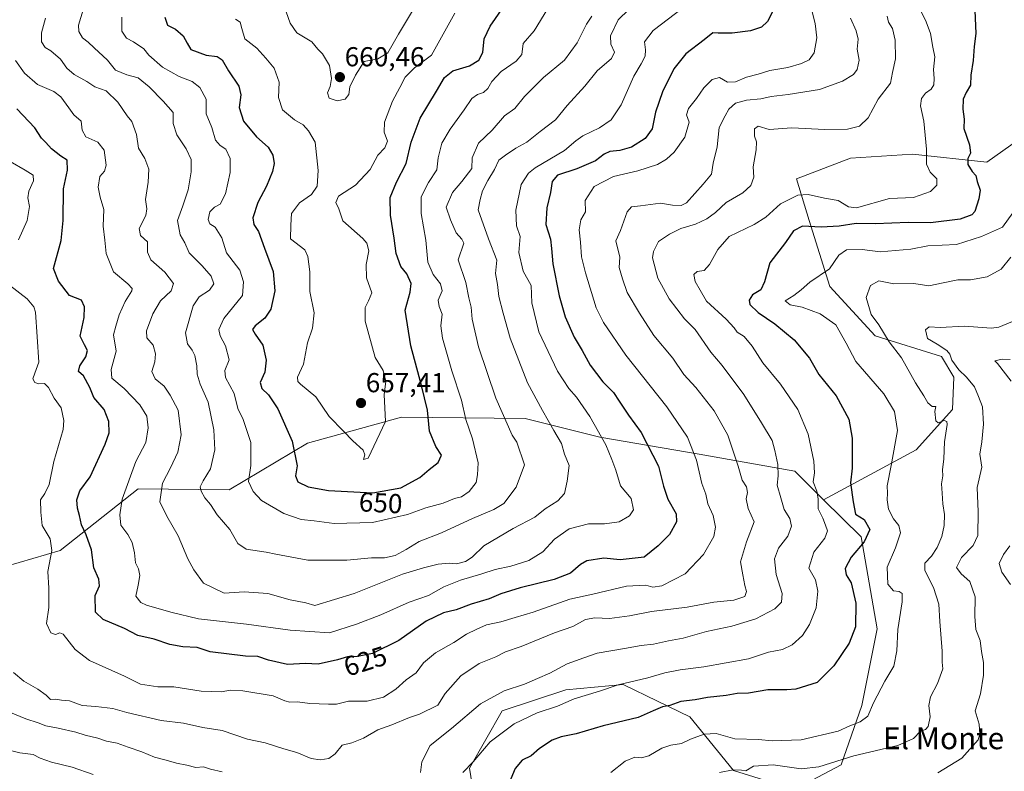
# Model space of a CAD drawing. Units: metres. Extents: x 563209 to 566649, y 4717153 to 4719499.
# Drawn here: x 565798 to 566158, y 4717601 to 4717875 of the extents above; entities that cross this region are included whole.
import ezdxf
from ezdxf.enums import TextEntityAlignment as Align

# ---------------------------------------------------------------- set-up
doc = ezdxf.new("R2010")
doc.units = ezdxf.units.M
doc.header["$MEASUREMENT"] = 0
for name, color, linetype, lineweight in [('Carátula', 7, 'Continuous', 5), ('Curva de nivel maestra', 36, 'Continuous', 30), ('Curva de nivel normal', 36, 'Continuous', 0), ('Matorral CxS', 135, 'Continuous', 0), ('Punto de cota en terreno', 7, 'Continuous', 0), ('Rótulo de curva de nivel directora', 19, 'Continuous', 0), ('Rótulo de punto de cota en terreno', 19, 'Continuous', 0), ('Texto cartográfico', 19, 'Continuous', 0)]:
    doc.layers.add(name, color=color, linetype=linetype, lineweight=lineweight)
doc.styles.add('Arial', font='txt', dxfattribs={"height": 0.2})

# ---------------------------------------------------------------- blocks, each defined once
blk = doc.blocks.new('*U151')
at = {"layer": 'Matorral CxS', "color": 135, "linetype": 'Continuous', "lineweight": 0}
blk.add_polyline3d([(565772.77, 4717669.68, 608.72), (565812.85, 4717681.37, 622.5), (565841.24, 4717703.91, 633.35), (565874.49, 4717703.57, 643.09), (565903.11, 4717720.52, 651.92), (565937.56, 4717730.01, 652.37), (565982.65, 4717729.59, 637.07), (566009.99, 4717722.73, 629.9), (566046.21, 4717716.55, 618.94), (566081.16, 4717710.36, 606.74), (566091.69, 4717699.93, 603.52), (566105.4, 4717686.34, 599.29), (566111.28, 4717652.7, 596.26), (566105.69, 4717624.72, 595.1), (566098.17, 4717603.09, 587.97), (566081.07, 4717594.11, 585.46), (566058.81, 4717600.99, 589.21), (566042.85, 4717620.61, 597.36), (566030.98, 4717626.37, 600.01), (566018.51, 4717632.43, 603.74), (565997.57, 4717630.43, 605.23), (565974.26, 4717622.83, 606.28), (565962.29, 4717601.81, 603.26), (565965.56, 4717582.13, 600.24)], dxfattribs=at)
blk = doc.blocks.new('*U157')
at = {"layer": 'Matorral CxS', "color": 135, "linetype": 'Continuous', "lineweight": 0}
blk.add_polyline3d([(566091.69, 4717699.93, 603.52), (566105.4, 4717686.34, 599.29), (566111.28, 4717652.7, 596.26), (566105.69, 4717624.72, 595.1), (566098.17, 4717603.09, 587.97), (566081.07, 4717594.11, 585.46), (566058.81, 4717600.99, 589.21), (566042.85, 4717620.61, 597.36), (566030.98, 4717626.37, 600.01), (566018.51, 4717632.43, 603.74), (565997.57, 4717630.43, 605.23), (565974.26, 4717622.83, 606.28), (565962.29, 4717601.81, 603.26), (565965.56, 4717582.13, 600.24)], dxfattribs=at)
blk = doc.blocks.new('*U161')
at = {"layer": 'Matorral CxS', "color": 135, "linetype": 'Continuous', "lineweight": 0}
blk.add_polyline3d([(566091.69, 4717699.93, 603.52), (566105.4, 4717686.34, 599.29), (566111.28, 4717652.7, 596.26), (566105.69, 4717624.72, 595.1), (566098.17, 4717603.09, 587.97), (566081.07, 4717594.11, 585.46), (566058.81, 4717600.99, 589.21), (566042.85, 4717620.61, 597.36), (566030.98, 4717626.37, 600.01), (566018.51, 4717632.43, 603.74), (565997.57, 4717630.43, 605.23), (565974.26, 4717622.83, 606.28), (565962.29, 4717601.81, 603.26), (565965.56, 4717582.13, 600.24)], dxfattribs=at)
blk = doc.blocks.new('*U171')
at = {"layer": 'Curva de nivel normal', "color": 36, "linetype": 'Continuous', "lineweight": 0}
for points in [[(566127.28, 4717878.53, 605), (566129.12, 4717874.49, 605), (566130.71, 4717870.18, 605), (566131.55, 4717865.21, 605), (566132.38, 4717861.65, 605), (566131.82, 4717857.09, 605), (566132.11, 4717853.71, 605), (566131.98, 4717851.49, 605), (566130.96, 4717849.9, 605), (566128.95, 4717848.41, 605), (566127.48, 4717846.49, 605), (566127.15, 4717843.75, 605), (566128.3, 4717838.17, 605), (566129.26, 4717827.97, 605), (566129.28, 4717822.5, 605), (566130.63, 4717819.58, 605), (566133.06, 4717817.07, 605), (566133.02, 4717814.83, 605), (566130.76, 4717812.44, 605), (566124.6, 4717810.35, 605), (566115.74, 4717809.93, 605), (566103.72, 4717806.58, 605), (566100.77, 4717806.92, 605), (566097.05, 4717809.23, 605), (566091.99, 4717810.05, 605), (566086.08, 4717811.42, 605), (566082.29, 4717811.1, 605), (566075.98, 4717808.01, 605), (566070.63, 4717803.17, 605), (566066.39, 4717800.41, 605), (566057.23, 4717796.05, 605), (566053.05, 4717791.31, 605), (566050.03, 4717785.84, 605), (566048.02, 4717783.68, 605), (566045.52, 4717783.29, 605), (566044.24, 4717782.18, 605), (566044.76, 4717779.61, 605), (566046.6, 4717776.49, 605), (566048.9, 4717772.39, 605), (566056.1, 4717765.83, 605), (566059.07, 4717762.68, 605), (566060.13, 4717761.07, 605), (566062.63, 4717759.51, 605), (566065.65, 4717756.01, 605), (566069.52, 4717749.94, 605), (566075.96, 4717742.11, 605), (566082.3, 4717732.83, 605), (566086.07, 4717723.83, 605), (566088.16, 4717714.04, 605), (566088.32, 4717709.68, 605), (566087.94, 4717706.44, 605), (566089.26, 4717703.06, 605), (566089.77, 4717700.21, 605), (566089.7, 4717696.53, 605), (566091.44, 4717693.23, 605), (566092.37, 4717690.61, 605), (566093.15, 4717688.51, 605), (566092.09, 4717685.91, 605), (566088.09, 4717680.77, 605), (566086.35, 4717674.97, 605), (566088.74, 4717670.7, 605), (566089.62, 4717666.55, 605), (566088.98, 4717660.47, 605), (566086.6, 4717654.33, 605), (566084, 4717650.38, 605), (566080.27, 4717646.92, 605), (566076.68, 4717645.17, 605), (566071.55, 4717644.24, 605), (566064.22, 4717641.83, 605), (566047.9, 4717638.87, 605), (566039.27, 4717637.81, 605), (566033.72, 4717636.66, 605), (566027.53, 4717634.84, 605), (566016.6, 4717632.26, 605), (566009.82, 4717630.03, 605), (566000.56, 4717627.25, 605), (565994.54, 4717624.54, 605), (565987.08, 4717622.06, 605), (565978.67, 4717618.02, 605), (565969.85, 4717611.44, 605), (565963.66, 4717604.24, 605), (565959.94, 4717600.34, 605)], [(565824.88, 4717599.6, 605), (565817.17, 4717602.22, 605), (565809.6, 4717604.04, 605), (565805.5, 4717605.57, 605), (565802.92, 4717606.86, 605), (565798.1, 4717607.51, 605), (565787.7, 4717610.05, 605)]]:
    blk.add_polyline3d(points, dxfattribs=at)
blk = doc.blocks.new('*U175')
at = {"layer": 'Curva de nivel normal', "color": 36, "linetype": 'Continuous', "lineweight": 0}
for points in [[(566159.89, 4717751.12, 580), (566156.88, 4717751.23, 580), (566154.2, 4717750.65, 580), (566155.24, 4717749.69, 580), (566160.25, 4717743.2, 580)], [(566159.73, 4717683.12, 580), (566157.37, 4717679.95, 580), (566155.83, 4717676.64, 580), (566156.82, 4717673.42, 580), (566159.99, 4717669, 580)]]:
    blk.add_polyline3d(points, dxfattribs=at)
blk = doc.blocks.new('*U181')
at = {"layer": 'Curva de nivel normal', "color": 36, "linetype": 'Continuous', "lineweight": 0}
blk.add_polyline3d([(566162.39, 4717806.85, 595), (566157.01, 4717799.52, 595), (566149.34, 4717796.09, 595), (566140.24, 4717793.17, 595), (566129.8, 4717792.66, 595), (566123.53, 4717791.38, 595), (566112.38, 4717790.47, 595), (566105.81, 4717791.26, 595), (566100.06, 4717791.22, 595), (566097.22, 4717789.18, 595), (566093.89, 4717784.28, 595), (566086.62, 4717779.37, 595), (566083.5, 4717776.56, 595), (566080.84, 4717774.5, 595), (566077.68, 4717772.56, 595), (566079.44, 4717771.09, 595), (566083.89, 4717770.23, 595), (566090.45, 4717767.87, 595), (566096.12, 4717763.76, 595), (566099.96, 4717757.14, 595), (566103.44, 4717750.38, 595), (566113.68, 4717738.54, 595), (566117.59, 4717732.1, 595), (566118.66, 4717725.23, 595), (566116.44, 4717712.38, 595), (566114.95, 4717705, 595), (566114.99, 4717702.28, 595), (566114.91, 4717699.86, 595), (566115.46, 4717696.43, 595), (566117.26, 4717692.88, 595), (566119.24, 4717690.52, 595), (566119.79, 4717687.84, 595), (566118.02, 4717682.3, 595), (566114.9, 4717675.31, 595), (566115.2, 4717669.13, 595), (566117.23, 4717666.69, 595), (566119.3, 4717666.36, 595), (566120.4, 4717665.71, 595), (566120.35, 4717662.56, 595), (566118.76, 4717652.52, 595), (566118.49, 4717644.76, 595), (566117.32, 4717639.15, 595), (566114.1, 4717633.64, 595), (566109.93, 4717625.72, 595), (566107.91, 4717620.91, 595), (566105.06, 4717618.75, 595), (566101.34, 4717617.36, 595), (566097.05, 4717615.39, 595), (566083.55, 4717612.23, 595), (566072.89, 4717611.82, 595), (566067.97, 4717612.34, 595), (566059.31, 4717612.61, 595), (566052.4, 4717614.51, 595), (566048.1, 4717614.27, 595), (566043.06, 4717612.51, 595), (566039.8, 4717610.87, 595), (566035.9, 4717610.27, 595), (566032.56, 4717609.16, 595), (566027.9, 4717606.33, 595), (566025.17, 4717605.61, 595), (566022.74, 4717605.84, 595), (566019.19, 4717604.48, 595), (566013.96, 4717600.27, 595)], dxfattribs=at)
blk = doc.blocks.new('*U187')
at = {"layer": 'Curva de nivel normal', "color": 36, "linetype": 'Continuous', "lineweight": 0}
blk.add_polyline3d([(566053.65, 4717600.23, 590), (566058.68, 4717601.31, 590), (566061.7, 4717601.11, 590), (566063.34, 4717600.94, 590), (566066.06, 4717602.57, 590), (566073.23, 4717603.04, 590), (566083.56, 4717601.68, 590), (566089.95, 4717602.3, 590), (566102.73, 4717606.34, 590), (566118.76, 4717610.18, 590), (566124.58, 4717612.74, 590), (566127.13, 4717615.33, 590), (566128.97, 4717616.02, 590), (566129.86, 4717617.08, 590), (566130.6, 4717620.63, 590), (566130.15, 4717624.81, 590), (566130.74, 4717627.97, 590), (566133.37, 4717632.76, 590), (566135.2, 4717638.16, 590), (566135.06, 4717640.59, 590), (566134.96, 4717644.62, 590), (566134.16, 4717655.44, 590), (566133.76, 4717661.72, 590), (566131.85, 4717667.8, 590), (566128.66, 4717674.1, 590), (566128.7, 4717676.73, 590), (566131.06, 4717679.25, 590), (566133.19, 4717682.42, 590), (566134.89, 4717686.46, 590), (566135.8, 4717690.51, 590), (566135.91, 4717694.48, 590), (566135.23, 4717698.36, 590), (566135.01, 4717702.3, 590), (566134.76, 4717705.71, 590), (566135.25, 4717708.6, 590), (566135.14, 4717710.89, 590), (566135.62, 4717714.87, 590), (566135.82, 4717721, 590), (566136.84, 4717727.45, 590), (566136.76, 4717728.5, 590), (566135.77, 4717728.91, 590), (566133.61, 4717728, 590), (566132.74, 4717728.74, 590), (566132.39, 4717732.1, 590), (566132.72, 4717734.02, 590), (566131.32, 4717734.01, 590), (566129.8, 4717735.26, 590), (566128.28, 4717737.89, 590), (566125.32, 4717742.6, 590), (566120.18, 4717751.8, 590), (566115.66, 4717757.61, 590), (566111.85, 4717763.82, 590), (566109.06, 4717767.56, 590), (566107.25, 4717773.83, 590), (566108.84, 4717778.19, 590), (566111.87, 4717779.88, 590), (566117.4, 4717778.83, 590), (566124.65, 4717778.86, 590), (566130.12, 4717778.02, 590), (566135.35, 4717779.16, 590), (566140.78, 4717780.19, 590), (566145.34, 4717780.29, 590), (566151.46, 4717781.34, 590), (566156.57, 4717784.18, 590), (566160.15, 4717788.5, 590)], dxfattribs=at)
blk = doc.blocks.new('*U191')
at = {"layer": 'Curva de nivel normal', "color": 36, "linetype": 'Continuous', "lineweight": 0}
blk.add_polyline3d([(566160.72, 4717764.98, 585), (566155.77, 4717762.94, 585), (566152.89, 4717762.61, 585), (566143.2, 4717763.3, 585), (566134.26, 4717762.78, 585), (566130.31, 4717763.02, 585), (566128.94, 4717761.94, 585), (566129.66, 4717758.78, 585), (566133.19, 4717756.73, 585), (566136.68, 4717754.47, 585), (566137.87, 4717753.09, 585), (566138.58, 4717750.92, 585), (566141.13, 4717747.32, 585), (566143.96, 4717744.74, 585), (566146.82, 4717741.2, 585), (566148.33, 4717737.59, 585), (566149.76, 4717733.85, 585), (566150.15, 4717727.57, 585), (566149.47, 4717721.02, 585), (566148.81, 4717716.5, 585), (566149.5, 4717711.84, 585), (566147.78, 4717704.38, 585), (566148.13, 4717695.46, 585), (566148.03, 4717686.88, 585), (566146.4, 4717683.21, 585), (566142.04, 4717678.79, 585), (566140.23, 4717675.16, 585), (566141.9, 4717672.86, 585), (566145.11, 4717670.07, 585), (566147.07, 4717664.45, 585), (566146.9, 4717657.24, 585), (566147.35, 4717652.51, 585), (566148.87, 4717648.51, 585), (566149.39, 4717644.51, 585), (566150.09, 4717640.51, 585), (566150.09, 4717635.89, 585), (566149.02, 4717629.03, 585), (566147.04, 4717622.85, 585), (566148.52, 4717617.98, 585), (566148.82, 4717614.24, 585), (566148.18, 4717612.18, 585), (566142.22, 4717605.48, 585), (566133.41, 4717600.2, 585)], dxfattribs=at)
blk = doc.blocks.new('*U198')
at = {"layer": 'Curva de nivel maestra', "color": 36, "linetype": 'Continuous', "lineweight": 30}
blk.add_polyline3d([(566146.99, 4717878.6, 600), (566147.29, 4717870.22, 600), (566146.74, 4717865.47, 600), (566146.29, 4717860.38, 600), (566145.53, 4717854.94, 600), (566145.42, 4717851.31, 600), (566143.77, 4717848.61, 600), (566142.74, 4717846.16, 600), (566142.6, 4717842.52, 600), (566143.03, 4717838.93, 600), (566142.99, 4717835.52, 600), (566145.02, 4717829.49, 600), (566145.33, 4717826.49, 600), (566144.4, 4717824.5, 600), (566144.35, 4717822.32, 600), (566145.98, 4717819.76, 600), (566147.26, 4717818.32, 600), (566147.84, 4717816.2, 600), (566148.93, 4717812.97, 600), (566148.39, 4717809.87, 600), (566147, 4717805.15, 600), (566145.91, 4717803.99, 600), (566141.62, 4717802.43, 600), (566130.73, 4717801.02, 600), (566122.57, 4717801.19, 600), (566110.7, 4717800.64, 600), (566103.63, 4717800.77, 600), (566097.33, 4717799.82, 600), (566090.86, 4717799.42, 600), (566084.04, 4717799.85, 600), (566080.75, 4717798.14, 600), (566077.74, 4717793.83, 600), (566072.07, 4717786.5, 600), (566070.17, 4717779.5, 600), (566068.72, 4717776.56, 600), (566065.74, 4717774.76, 600), (566064.47, 4717772.76, 600), (566064.81, 4717771.27, 600), (566067.74, 4717768.36, 600), (566073.86, 4717764.17, 600), (566080.93, 4717758.28, 600), (566086.5, 4717751.58, 600), (566089.98, 4717745.71, 600), (566096.3, 4717737.91, 600), (566100.92, 4717729.35, 600), (566102.13, 4717722.35, 600), (566102.09, 4717715.86, 600), (566102.18, 4717711.49, 600), (566101.58, 4717706.06, 600), (566102.45, 4717699.19, 600), (566103.34, 4717694.63, 600), (566106.5, 4717692.69, 600), (566108.6, 4717688.98, 600), (566106.58, 4717684.48, 600), (566101.8, 4717678.92, 600), (566099.57, 4717674.84, 600), (566099.95, 4717672.51, 600), (566101.72, 4717669.51, 600), (566103.53, 4717662.18, 600), (566103.32, 4717653.51, 600), (566101.08, 4717647.54, 600), (566095.39, 4717639.24, 600), (566089.29, 4717633.18, 600), (566081.55, 4717630.7, 600), (566078.22, 4717630.42, 600), (566071.27, 4717630.45, 600), (566064.24, 4717629.26, 600), (566060.14, 4717629.09, 600), (566056.09, 4717628.37, 600), (566049.33, 4717627.64, 600), (566044.76, 4717626.83, 600), (566039.56, 4717626.2, 600), (566035.56, 4717624.8, 600), (566032.9, 4717624.24, 600), (566029.38, 4717622.81, 600), (566023.96, 4717620.4, 600), (566011.2, 4717617.34, 600), (566001.33, 4717614.42, 600), (565995.8, 4717613.3, 600), (565992.56, 4717612.04, 600), (565987.9, 4717609, 600), (565984.9, 4717606.4, 600), (565981.56, 4717604.83, 600), (565978.98, 4717601.7, 600), (565975.9, 4717594.14, 600)], dxfattribs=at)
blk = doc.blocks.new('5PATER')
at = {"layer": 'Carátula', "linetype": 'Continuous', "lineweight": 5}
h = blk.add_hatch(color=250, dxfattribs=at)
edge = h.paths.add_edge_path()
edge.add_ellipse((0, 0.01), major_axis=(-1.33, -1.34), ratio=0.999422, start_angle=0, end_angle=360)

msp = doc.modelspace()

# ---------------------------------------------------------------- linework, layer by layer
at = {"layer": 'Curva de nivel maestra', "color": 36, "linetype": 'Continuous', "lineweight": 30}
for points in [[(566073.38, 4717878.89, 625), (566071.22, 4717874.53, 625), (566069.01, 4717872.51, 625), (566065.04, 4717871.21, 625), (566058.34, 4717870.27, 625), (566055.2, 4717870.32, 625), (566053.22, 4717870.3, 625), (566051.2, 4717870.39, 625), (566048.01, 4717867.9, 625), (566041.39, 4717862.79, 625), (566036.97, 4717857.34, 625), (566032.8, 4717848.92, 625), (566030.31, 4717841.44, 625), (566029.04, 4717835.44, 625), (566026.56, 4717831.8, 625), (566021.56, 4717828.74, 625), (566017.23, 4717827.47, 625), (566013.64, 4717827.16, 625), (566011.52, 4717826.17, 625), (566008.37, 4717823.68, 625), (566001.5, 4717820.72, 625), (565994.49, 4717818.51, 625), (565992.5, 4717816.17, 625), (565991.91, 4717812.17, 625), (565990.58, 4717806.5, 625), (565990.19, 4717800.5, 625), (565991.94, 4717795.04, 625), (565992.32, 4717791.66, 625), (565992.74, 4717786.1, 625), (565995.13, 4717774.4, 625), (565997.29, 4717766.69, 625), (566000.52, 4717759.28, 625), (566003.53, 4717754.47, 625), (566006.48, 4717749.09, 625), (566011.02, 4717742.96, 625), (566014.97, 4717739.04, 625), (566016.97, 4717735.89, 625), (566020.44, 4717730.83, 625), (566025, 4717724.5, 625), (566031.44, 4717712.17, 625), (566033.22, 4717704.84, 625), (566034.76, 4717700.07, 625), (566037.84, 4717694.74, 625), (566038.01, 4717691.81, 625), (566035.39, 4717687.26, 625), (566031.3, 4717683.02, 625), (566026.1, 4717678.9, 625), (566017.36, 4717678, 625), (566011.43, 4717678.62, 625), (566005.23, 4717677.6, 625), (566002.9, 4717676.3, 625), (565999.23, 4717673.07, 625), (565993.23, 4717670.74, 625), (565980.9, 4717667.76, 625), (565973.76, 4717665.52, 625), (565969.58, 4717663.69, 625), (565963.01, 4717661.77, 625), (565957.46, 4717659.71, 625), (565952.9, 4717658.55, 625), (565946.45, 4717655.5, 625), (565936.56, 4717648.51, 625), (565926.88, 4717643.8, 625), (565921.4, 4717642.63, 625), (565917.81, 4717642.59, 625), (565914.1, 4717641.42, 625), (565907.08, 4717639.86, 625), (565902.46, 4717640.06, 625), (565895.85, 4717639.79, 625), (565888.94, 4717641.29, 625), (565885.05, 4717642.64, 625), (565880.57, 4717642.75, 625), (565867.58, 4717644.37, 625), (565862.91, 4717646, 625), (565857.58, 4717646.16, 625), (565852.91, 4717647.01, 625), (565847.14, 4717648.93, 625), (565841.21, 4717650.27, 625), (565836.25, 4717652.85, 625), (565828.55, 4717656.15, 625), (565825.66, 4717658.83, 625), (565825.65, 4717664.9, 625), (565827.12, 4717668.41, 625), (565826.92, 4717670.93, 625), (565825.14, 4717675.07, 625), (565824.22, 4717681.57, 625), (565822.36, 4717687.1, 625), (565820.62, 4717690.69, 625), (565819.9, 4717694.18, 625), (565819.12, 4717696.78, 625), (565818.94, 4717699.92, 625), (565820.04, 4717703.13, 625), (565823.76, 4717708.26, 625), (565829.28, 4717720.19, 625), (565830.71, 4717724.36, 625), (565830.63, 4717728.49, 625), (565828.88, 4717732.87, 625), (565825.14, 4717737.27, 625), (565823.59, 4717740.92, 625), (565821.36, 4717745.12, 625), (565819.56, 4717746.74, 625), (565819.96, 4717748.83, 625), (565822.14, 4717752.14, 625), (565822.8, 4717754.38, 625), (565821.65, 4717756.47, 625), (565820.05, 4717759.65, 625), (565821.53, 4717766.44, 625), (565821.65, 4717770.4, 625), (565820.6, 4717772.82, 625), (565816.16, 4717774.46, 625), (565812.17, 4717779.77, 625), (565810.33, 4717784.41, 625), (565813.16, 4717794.6, 625), (565813.88, 4717801.9, 625), (565814.08, 4717813.43, 625), (565815.43, 4717820.23, 625), (565815.39, 4717823.91, 625), (565813.01, 4717825.42, 625), (565809.63, 4717828.04, 625), (565807.59, 4717830.43, 625), (565806.03, 4717831.94, 625), (565803.49, 4717835.73, 625), (565796.92, 4717842.66, 625)], [(565851.05, 4717876.18, 650), (565851.99, 4717873.24, 650), (565854.9, 4717871.82, 650), (565857.76, 4717869.34, 650), (565859.14, 4717866.72, 650), (565860.49, 4717864.4, 650), (565866.08, 4717862.34, 650), (565870.18, 4717861.76, 650), (565871.96, 4717860.54, 650), (565874.31, 4717856.56, 650), (565878.04, 4717850.98, 650), (565878.82, 4717847.84, 650), (565878.16, 4717843.14, 650), (565879.74, 4717838.15, 650), (565884.54, 4717832.48, 650), (565888.78, 4717828.65, 650), (565890.55, 4717825.8, 650), (565891.01, 4717822.74, 650), (565890.32, 4717819.83, 650), (565888.19, 4717814.5, 650), (565884.99, 4717808.44, 650), (565883.23, 4717802.91, 650), (565883.58, 4717800.44, 650), (565885.31, 4717797.83, 650), (565887.39, 4717791.85, 650), (565890.63, 4717783.24, 650), (565891.17, 4717776.18, 650), (565889.74, 4717769.5, 650), (565887.61, 4717766.26, 650), (565884.01, 4717763.47, 650), (565883.09, 4717762.1, 650), (565884.05, 4717760.36, 650), (565886.81, 4717756.42, 650), (565888.11, 4717750.88, 650), (565887.58, 4717746.48, 650), (565885.86, 4717742.76, 650), (565886.48, 4717740.48, 650), (565888.86, 4717738.23, 650), (565892.29, 4717733.09, 650), (565897.53, 4717721.34, 650), (565899.42, 4717712.3, 650), (565898.73, 4717708.62, 650), (565899.58, 4717706.51, 650), (565903.37, 4717704.66, 650), (565910.84, 4717703.34, 650), (565927.06, 4717702.47, 650), (565937.24, 4717704.22, 650), (565944.24, 4717708.05, 650), (565947.56, 4717710.9, 650), (565950.84, 4717713.56, 650), (565952.12, 4717716.24, 650), (565950.05, 4717719.32, 650), (565947.69, 4717724.96, 650), (565947.02, 4717732.61, 650), (565944.79, 4717741.67, 650), (565940.88, 4717756.17, 650), (565938.86, 4717769.15, 650), (565940.62, 4717775.75, 650), (565941.02, 4717778.87, 650), (565939.48, 4717782.39, 650), (565937.25, 4717785.15, 650), (565935.53, 4717789.87, 650), (565934.78, 4717795.42, 650), (565933.46, 4717803.83, 650), (565933.38, 4717810.35, 650), (565935.63, 4717815.89, 650), (565939.24, 4717822.68, 650), (565941.02, 4717830.53, 650), (565944.32, 4717839.32, 650), (565950.32, 4717849.2, 650), (565953.2, 4717854.18, 650), (565956.22, 4717856.58, 650), (565962.36, 4717858.44, 650), (565965.8, 4717860.5, 650), (565967.16, 4717863.28, 650), (565967.71, 4717868.28, 650), (565969.84, 4717872.85, 650), (565974.92, 4717880.01, 650)]]:
    msp.add_polyline3d(points, dxfattribs=at)
at = {"layer": 'Curva de nivel normal', "color": 36, "linetype": 'Continuous', "lineweight": 0}
for points in [[(565807.48, 4717875.84, 635), (565805.96, 4717870.48, 635), (565805.93, 4717867.17, 635), (565807.28, 4717865.15, 635), (565809.44, 4717863.82, 635), (565812.88, 4717860.82, 635), (565815.25, 4717857.51, 635), (565817.92, 4717855.26, 635), (565822.57, 4717852.68, 635), (565825.52, 4717850.7, 635), (565829.59, 4717849.25, 635), (565833.91, 4717845.17, 635), (565837.24, 4717840.13, 635), (565839.02, 4717838.12, 635), (565840.75, 4717833.29, 635), (565841.48, 4717828.27, 635), (565843.76, 4717824.49, 635), (565845.22, 4717820.68, 635), (565844.98, 4717815.91, 635), (565843.92, 4717809.52, 635), (565844.45, 4717806.14, 635), (565844.04, 4717803.68, 635), (565841.67, 4717798.95, 635), (565842.18, 4717796.45, 635), (565844.67, 4717794.06, 635), (565844.76, 4717790.32, 635), (565845.92, 4717787.51, 635), (565851.03, 4717783.02, 635), (565854.16, 4717778.9, 635), (565853.31, 4717776.17, 635), (565849.49, 4717772.5, 635), (565846.7, 4717767.83, 635), (565844.34, 4717761.63, 635), (565844.51, 4717759.01, 635), (565846.78, 4717756.37, 635), (565847.68, 4717753.18, 635), (565847.44, 4717750.25, 635), (565846.24, 4717746.79, 635), (565847.46, 4717744.13, 635), (565850.74, 4717741.36, 635), (565852.93, 4717738.16, 635), (565855.86, 4717732.58, 635), (565857.02, 4717723.61, 635), (565855.81, 4717717.23, 635), (565853.14, 4717711.62, 635), (565850.16, 4717706, 635), (565849.17, 4717699.18, 635), (565851.81, 4717693.97, 635), (565855.9, 4717686.77, 635), (565859.42, 4717678.36, 635), (565861.66, 4717674.27, 635), (565865.16, 4717669.44, 635), (565872.74, 4717665.73, 635), (565879.98, 4717666.26, 635), (565888.7, 4717665.7, 635), (565896.85, 4717663.38, 635), (565902.56, 4717662.24, 635), (565905.84, 4717661.23, 635), (565920.23, 4717665.63, 635), (565937.85, 4717672.74, 635), (565945.56, 4717674.98, 635), (565950.9, 4717676.4, 635), (565954.9, 4717676.69, 635), (565957.56, 4717676.49, 635), (565960.9, 4717677.39, 635), (565963.35, 4717678.99, 635), (565967.59, 4717683.12, 635), (565978.32, 4717689.46, 635), (565986.26, 4717693.55, 635), (565990.02, 4717696.58, 635), (565994.6, 4717699.54, 635), (565997, 4717702.13, 635), (565998.01, 4717706.74, 635), (565998.75, 4717712.37, 635), (565997.02, 4717716.55, 635), (565995.89, 4717720.51, 635), (565993.12, 4717725.21, 635), (565988.99, 4717732.51, 635), (565983.55, 4717742.64, 635), (565977.16, 4717758.96, 635), (565974.64, 4717768, 635), (565973.07, 4717774.09, 635), (565972.51, 4717778.5, 635), (565971.84, 4717782.5, 635), (565972.27, 4717787.4, 635), (565969.26, 4717795.16, 635), (565965.48, 4717805.75, 635), (565966.24, 4717809.58, 635), (565967.08, 4717812.71, 635), (565968.99, 4717816.5, 635), (565971.52, 4717820.5, 635), (565973, 4717823.99, 635), (565975.48, 4717825.81, 635), (565979.23, 4717828.29, 635), (565983.33, 4717830.51, 635), (565988.13, 4717834.41, 635), (565993.72, 4717838.63, 635), (565998.08, 4717843.88, 635), (566004.42, 4717850.92, 635), (566009.01, 4717856.53, 635), (566014.17, 4717861.12, 635), (566015.3, 4717863.36, 635), (566014.03, 4717866.28, 635), (566013.83, 4717869.37, 635), (566016.61, 4717875.14, 635), (566024.35, 4717882.76, 635)], [(565822.38, 4717883.03, 640), (565819.53, 4717873.2, 640), (565819.6, 4717870.99, 640), (565820.98, 4717868.66, 640), (565823.07, 4717867.07, 640), (565825.25, 4717864.93, 640), (565830.06, 4717860.44, 640), (565832.98, 4717856.82, 640), (565837.12, 4717855.06, 640), (565841.28, 4717854, 640), (565845.37, 4717850.73, 640), (565850.44, 4717845.52, 640), (565854.03, 4717841.39, 640), (565854.12, 4717837.37, 640), (565855.46, 4717833.18, 640), (565858.84, 4717828.04, 640), (565860.66, 4717824.21, 640), (565860.63, 4717819.63, 640), (565859.52, 4717813.12, 640), (565857.63, 4717807.22, 640), (565855.66, 4717801.92, 640), (565856.69, 4717796.62, 640), (565858.38, 4717793.7, 640), (565859.92, 4717790.15, 640), (565864.69, 4717785.32, 640), (565867.94, 4717781.61, 640), (565868.94, 4717778.75, 640), (565867.35, 4717776.48, 640), (565863.53, 4717774.08, 640), (565861.38, 4717770.76, 640), (565858.56, 4717760.83, 640), (565859.36, 4717756.82, 640), (565861.05, 4717754.6, 640), (565861.95, 4717752.58, 640), (565862.73, 4717748.85, 640), (565862.86, 4717745.81, 640), (565863.91, 4717742.08, 640), (565866.9, 4717735.5, 640), (565868.99, 4717725.5, 640), (565869.34, 4717718.17, 640), (565867.7, 4717711.17, 640), (565865, 4717706.84, 640), (565863.95, 4717704.66, 640), (565864.29, 4717703.09, 640), (565865.68, 4717700.66, 640), (565867.76, 4717698.22, 640), (565870.19, 4717694.44, 640), (565874.73, 4717689.01, 640), (565877.69, 4717683.92, 640), (565880.74, 4717681.84, 640), (565888.11, 4717680.82, 640), (565891.62, 4717680, 640), (565903.24, 4717677.88, 640), (565917.57, 4717677.79, 640), (565926.57, 4717678.72, 640), (565931.24, 4717678.72, 640), (565935.24, 4717679.49, 640), (565939.24, 4717681.69, 640), (565943.9, 4717684.71, 640), (565952.09, 4717687.8, 640), (565963.44, 4717693.02, 640), (565971.25, 4717696.36, 640), (565974.83, 4717698.49, 640), (565979.42, 4717704.51, 640), (565982.49, 4717712.7, 640), (565979.67, 4717720.94, 640), (565977.94, 4717723.55, 640), (565971.94, 4717737, 640), (565965.62, 4717755.75, 640), (565963.34, 4717765.83, 640), (565963.01, 4717770.29, 640), (565962.15, 4717773.65, 640), (565961, 4717779.29, 640), (565958.2, 4717787.5, 640), (565960.24, 4717793.68, 640), (565959.51, 4717795.11, 640), (565957.53, 4717797.41, 640), (565955.45, 4717802.2, 640), (565953.87, 4717806.83, 640), (565956.18, 4717812.17, 640), (565959.54, 4717816.19, 640), (565963.23, 4717820.86, 640), (565963.27, 4717824.83, 640), (565965.6, 4717830.16, 640), (565970.63, 4717834.92, 640), (565975.17, 4717840.17, 640), (565978.94, 4717842.85, 640), (565982.4, 4717847.14, 640), (565989.32, 4717854.16, 640), (565997.05, 4717860.49, 640), (566001.7, 4717866.83, 640), (566005.04, 4717873.56, 640), (566006.98, 4717876.58, 640)], [(565993.29, 4717883.24, 645), (565985.97, 4717871.14, 645), (565981.92, 4717866.57, 645), (565981.46, 4717862.49, 645), (565979.41, 4717860.12, 645), (565973.91, 4717856.33, 645), (565970.49, 4717852.7, 645), (565969.09, 4717850.16, 645), (565967.41, 4717848.68, 645), (565965.28, 4717847.98, 645), (565963.23, 4717846.51, 645), (565960.44, 4717842.37, 645), (565955.24, 4717835.28, 645), (565952.28, 4717830.16, 645), (565950.85, 4717824.83, 645), (565950.43, 4717820.4, 645), (565947.38, 4717815.79, 645), (565944.66, 4717810.59, 645), (565944.72, 4717804.51, 645), (565946.44, 4717794.7, 645), (565947.13, 4717786.73, 645), (565949.02, 4717782.12, 645), (565951.78, 4717778.76, 645), (565952.38, 4717776.17, 645), (565950.91, 4717772.83, 645), (565951.21, 4717770.45, 645), (565952.39, 4717767.7, 645), (565951.86, 4717763.46, 645), (565952.44, 4717758.94, 645), (565955.9, 4717747.05, 645), (565959.39, 4717736.22, 645), (565960.99, 4717729.26, 645), (565963.42, 4717722.21, 645), (565965.51, 4717713.35, 645), (565965.24, 4717708.97, 645), (565964.82, 4717706.18, 645), (565962.22, 4717702.86, 645), (565959.44, 4717700.94, 645), (565956.91, 4717700.34, 645), (565952.68, 4717698.67, 645), (565946.38, 4717697.01, 645), (565939.69, 4717694.47, 645), (565926.91, 4717691.61, 645), (565912.92, 4717691.25, 645), (565905.58, 4717692.26, 645), (565900.81, 4717692.69, 645), (565894.48, 4717694.87, 645), (565886.37, 4717699.58, 645), (565883.32, 4717702.92, 645), (565881.61, 4717706.54, 645), (565882.51, 4717712.46, 645), (565882.44, 4717720.76, 645), (565879.69, 4717729.2, 645), (565877.69, 4717733.29, 645), (565876.33, 4717738.72, 645), (565873.17, 4717744.61, 645), (565872.9, 4717747.06, 645), (565874.56, 4717750.97, 645), (565873.16, 4717756.09, 645), (565871.21, 4717759.8, 645), (565870.76, 4717762.03, 645), (565872.56, 4717766.06, 645), (565879.43, 4717774.5, 645), (565879.74, 4717779.54, 645), (565878.49, 4717783.73, 645), (565873.55, 4717790.08, 645), (565871.85, 4717795.54, 645), (565869.44, 4717799.48, 645), (565867.52, 4717800.73, 645), (565866.84, 4717802.24, 645), (565867.47, 4717805.06, 645), (565869.24, 4717806.82, 645), (565871.22, 4717807.88, 645), (565873.2, 4717811.6, 645), (565874.96, 4717819.48, 645), (565874.92, 4717824.49, 645), (565873.29, 4717827.98, 645), (565871.28, 4717829.3, 645), (565869.59, 4717831.28, 645), (565868.24, 4717835.82, 645), (565866.18, 4717840.83, 645), (565866.08, 4717846.26, 645), (565863.84, 4717850.49, 645), (565861.04, 4717852.63, 645), (565856.25, 4717854.47, 645), (565850.17, 4717857.96, 645), (565845.18, 4717862.31, 645), (565843.34, 4717864.6, 645), (565839.64, 4717867.11, 645), (565837.01, 4717868.46, 645), (565835.35, 4717871.11, 645), (565835.38, 4717876.16, 645)], [(565895.32, 4717878.07, 660), (565896.86, 4717873.95, 660), (565899.23, 4717870.49, 660), (565904.72, 4717867.14, 660), (565906.94, 4717864.52, 660), (565908.6, 4717862.77, 660), (565911.18, 4717858.47, 660), (565911.94, 4717853.78, 660), (565911.38, 4717850.81, 660), (565910.44, 4717848.53, 660), (565911.06, 4717846.63, 660), (565914.03, 4717845.67, 660), (565916.93, 4717846.26, 660), (565918.23, 4717847.94, 660), (565918.63, 4717850.7, 660), (565920.68, 4717854.94, 660), (565923.81, 4717859.98, 660), (565928.8, 4717860.98, 660), (565932.48, 4717863.1, 660), (565936.41, 4717869.91, 660), (565943.68, 4717882.1, 660)], [(566040.12, 4717879.44, 630), (566029.47, 4717871.34, 630), (566026.26, 4717867.12, 630), (566026.69, 4717864.28, 630), (566026.56, 4717861.9, 630), (566025.11, 4717859.11, 630), (566022.36, 4717854.58, 630), (566017.69, 4717844.16, 630), (566014.04, 4717838.71, 630), (566009.84, 4717835.7, 630), (566003.8, 4717832.85, 630), (566001.15, 4717831.02, 630), (565997.09, 4717827.53, 630), (565986.32, 4717821.11, 630), (565983.87, 4717819.25, 630), (565981.26, 4717815.06, 630), (565979.32, 4717805.68, 630), (565979.54, 4717800, 630), (565980.79, 4717796.04, 630), (565980.35, 4717790.22, 630), (565981.94, 4717783.37, 630), (565984.82, 4717778.22, 630), (565985.1, 4717771.83, 630), (565987.73, 4717761.2, 630), (565994.52, 4717746.89, 630), (565998.58, 4717740.52, 630), (566001.48, 4717737.41, 630), (566006.35, 4717730.31, 630), (566012.09, 4717719.96, 630), (566014.31, 4717714.63, 630), (566015.84, 4717710.7, 630), (566017.54, 4717704.98, 630), (566021.38, 4717700.38, 630), (566022.2, 4717696.26, 630), (566020.76, 4717694.03, 630), (566016.96, 4717691.9, 630), (566011.64, 4717691.1, 630), (566005.77, 4717691.05, 630), (565998.81, 4717689.31, 630), (565993.42, 4717685.56, 630), (565989.1, 4717680.88, 630), (565984.04, 4717677.77, 630), (565977.45, 4717675.59, 630), (565971.74, 4717674.48, 630), (565966.8, 4717672.9, 630), (565959, 4717670.58, 630), (565953.01, 4717668.06, 630), (565947.4, 4717664.95, 630), (565940.29, 4717662.53, 630), (565929.91, 4717657.91, 630), (565921.07, 4717654.51, 630), (565911.24, 4717651.32, 630), (565896.78, 4717652.22, 630), (565880.91, 4717654.52, 630), (565863.32, 4717656.41, 630), (565853.21, 4717658.87, 630), (565844.34, 4717661.43, 630), (565842.33, 4717662.41, 630), (565840.4, 4717664.68, 630), (565841.26, 4717668.68, 630), (565841.94, 4717672.26, 630), (565841.39, 4717674.69, 630), (565840.38, 4717676.89, 630), (565840.02, 4717680.51, 630), (565839.13, 4717684.28, 630), (565837.5, 4717687.26, 630), (565835.01, 4717690.62, 630), (565834.63, 4717694.34, 630), (565835.44, 4717700.11, 630), (565840.46, 4717713.83, 630), (565844.1, 4717720.78, 630), (565845.01, 4717726.13, 630), (565844.48, 4717730.41, 630), (565841.92, 4717734.6, 630), (565836.14, 4717740.48, 630), (565831.62, 4717744.26, 630), (565831.4, 4717747.5, 630), (565833.24, 4717754.23, 630), (565832.33, 4717760.15, 630), (565833.12, 4717763.26, 630), (565834.36, 4717767.49, 630), (565836.53, 4717772.32, 630), (565839.04, 4717776.17, 630), (565839.13, 4717777.08, 630), (565837.58, 4717778.83, 630), (565832.27, 4717783.15, 630), (565829.59, 4717789.8, 630), (565829.18, 4717794.76, 630), (565828.56, 4717799.79, 630), (565828.77, 4717805.98, 630), (565827.38, 4717810.38, 630), (565826.71, 4717814.02, 630), (565827.32, 4717817.96, 630), (565828.98, 4717819.9, 630), (565829.61, 4717822.13, 630), (565828.92, 4717827.59, 630), (565826.6, 4717830.49, 630), (565822.17, 4717832.5, 630), (565820.87, 4717834.84, 630), (565820.52, 4717838.19, 630), (565817.74, 4717840.44, 630), (565815.93, 4717843.04, 630), (565813.06, 4717847.1, 630), (565810.45, 4717849.02, 630), (565804.51, 4717851.6, 630), (565799.72, 4717855.7, 630), (565796.54, 4717860.34, 630)], [(566087.53, 4717878.13, 620), (566088.6, 4717873.88, 620), (566089.18, 4717868.59, 620), (566088.23, 4717863.2, 620), (566086.38, 4717860.62, 620), (566083.6, 4717859.2, 620), (566078.68, 4717857.8, 620), (566072.01, 4717856.68, 620), (566067.76, 4717855.38, 620), (566063.48, 4717854.23, 620), (566059.51, 4717852.52, 620), (566056.62, 4717852.49, 620), (566053.64, 4717854.12, 620), (566051.01, 4717853.39, 620), (566047.92, 4717850.37, 620), (566045.28, 4717846.49, 620), (566042.32, 4717842.82, 620), (566041.61, 4717840.46, 620), (566042.55, 4717837.81, 620), (566040.98, 4717832.37, 620), (566037.16, 4717826.82, 620), (566034.34, 4717824.29, 620), (566030.99, 4717822.37, 620), (566023.83, 4717820.07, 620), (566014.96, 4717818.03, 620), (566007.9, 4717814.27, 620), (566004.65, 4717809.26, 620), (566004.68, 4717805.05, 620), (566002.99, 4717802.2, 620), (566002.35, 4717798.47, 620), (566002.88, 4717794.01, 620), (566003.29, 4717788.67, 620), (566004.76, 4717782.79, 620), (566008.58, 4717769.95, 620), (566011.32, 4717764.62, 620), (566019.46, 4717752.72, 620), (566034.46, 4717733.85, 620), (566041.99, 4717722.75, 620), (566045.28, 4717714.34, 620), (566047.24, 4717705.85, 620), (566048.66, 4717701.97, 620), (566049.41, 4717698.46, 620), (566051.35, 4717694.18, 620), (566052.2, 4717689.91, 620), (566051.61, 4717686.51, 620), (566047.86, 4717679.92, 620), (566041.16, 4717672.8, 620), (566032.56, 4717668.52, 620), (566029.29, 4717668.03, 620), (566026.8, 4717668.73, 620), (566019.66, 4717668.31, 620), (566007.39, 4717665.46, 620), (565998.94, 4717663.56, 620), (565985.56, 4717658.88, 620), (565978.98, 4717656.93, 620), (565973.73, 4717655.3, 620), (565968.59, 4717654.26, 620), (565965.05, 4717652.6, 620), (565961.23, 4717650.82, 620), (565956.56, 4717647.75, 620), (565949.89, 4717643.96, 620), (565945.53, 4717640.38, 620), (565942.87, 4717636.74, 620), (565939.18, 4717634.15, 620), (565935.38, 4717630.69, 620), (565930.95, 4717627.82, 620), (565924.95, 4717626.36, 620), (565918.08, 4717626.32, 620), (565913.76, 4717625.28, 620), (565910.81, 4717625.27, 620), (565904.05, 4717625.48, 620), (565899.45, 4717626.08, 620), (565896.68, 4717625.92, 620), (565894.84, 4717626.44, 620), (565890.66, 4717628.26, 620), (565879.5, 4717630.11, 620), (565875.09, 4717630.39, 620), (565871.67, 4717629.8, 620), (565864.36, 4717630.05, 620), (565854.31, 4717631.57, 620), (565848.5, 4717631.63, 620), (565842.14, 4717632.6, 620), (565836.27, 4717635.44, 620), (565823.54, 4717641.19, 620), (565818.26, 4717645.18, 620), (565813.84, 4717650.77, 620), (565812.7, 4717651.28, 620), (565811.12, 4717650.72, 620), (565809.34, 4717651.26, 620), (565807.83, 4717654.76, 620), (565808.67, 4717660.6, 620), (565808.68, 4717667.6, 620), (565808.29, 4717673.72, 620), (565809.72, 4717681.34, 620), (565809.15, 4717685.58, 620), (565806.18, 4717690.44, 620), (565805.75, 4717695.37, 620), (565805.6, 4717699.9, 620), (565807.16, 4717702.24, 620), (565808.78, 4717705.53, 620), (565810.54, 4717713.88, 620), (565813.9, 4717725.59, 620), (565814.11, 4717728.86, 620), (565813.12, 4717733.5, 620), (565810.67, 4717737.01, 620), (565808.56, 4717740.91, 620), (565807.13, 4717742.38, 620), (565805.02, 4717742.26, 620), (565803.5, 4717742.75, 620), (565802.84, 4717744.02, 620), (565803.55, 4717746.18, 620), (565805.03, 4717750.21, 620), (565804.45, 4717759.36, 620), (565803.81, 4717768.39, 620), (565803.23, 4717770.33, 620), (565800.72, 4717773.31, 620), (565794.24, 4717778.28, 620)], [(566101.52, 4717875.82, 615), (566103.63, 4717871.16, 615), (566104.27, 4717868.16, 615), (566103.98, 4717864.5, 615), (566104.74, 4717860.52, 615), (566103.98, 4717857, 615), (566102.66, 4717855.22, 615), (566098.55, 4717852.8, 615), (566090.22, 4717849.81, 615), (566078.71, 4717847.88, 615), (566072.51, 4717847.25, 615), (566068.71, 4717846.37, 615), (566063.56, 4717845.82, 615), (566059.49, 4717844.74, 615), (566057.11, 4717842.58, 615), (566055.75, 4717840.16, 615), (566053.58, 4717835.82, 615), (566052.83, 4717828.82, 615), (566051.3, 4717822.83, 615), (566050.69, 4717818.83, 615), (566047.68, 4717815.17, 615), (566041.62, 4717808.32, 615), (566039.69, 4717807.34, 615), (566036.5, 4717807.49, 615), (566032.1, 4717808.28, 615), (566024.78, 4717807.2, 615), (566021.47, 4717806.91, 615), (566019.98, 4717805.04, 615), (566017.45, 4717798.29, 615), (566015.76, 4717794.45, 615), (566017.24, 4717788.51, 615), (566017.07, 4717784.73, 615), (566018.24, 4717780.63, 615), (566019.91, 4717775.6, 615), (566024.44, 4717768.04, 615), (566029.66, 4717759.93, 615), (566036.68, 4717751.62, 615), (566040.69, 4717745.7, 615), (566044.99, 4717740.89, 615), (566051.75, 4717732.44, 615), (566056.66, 4717723.45, 615), (566060.55, 4717712.17, 615), (566061.92, 4717707.1, 615), (566063.52, 4717704.57, 615), (566063.86, 4717702.5, 615), (566063.37, 4717700.19, 615), (566064.16, 4717696.67, 615), (566066.36, 4717691.88, 615), (566063.56, 4717684.51, 615), (566061.32, 4717677.18, 615), (566062.15, 4717672.45, 615), (566062.92, 4717668.6, 615), (566063.55, 4717666.45, 615), (566062.9, 4717664.58, 615), (566058.94, 4717663.18, 615), (566051.57, 4717662.54, 615), (566041.9, 4717660.68, 615), (566028.88, 4717659.06, 615), (566020.85, 4717657.52, 615), (566013.43, 4717656.54, 615), (566008.12, 4717656.75, 615), (566004.75, 4717656.11, 615), (566000.04, 4717653.64, 615), (565993.35, 4717651.3, 615), (565981.23, 4717646.32, 615), (565975.47, 4717644.36, 615), (565971.94, 4717642.52, 615), (565965.85, 4717640.11, 615), (565959.22, 4717635.58, 615), (565953.46, 4717629.08, 615), (565950.79, 4717624.89, 615), (565944.08, 4717621.57, 615), (565940.37, 4717620.34, 615), (565933.91, 4717617.72, 615), (565928.91, 4717615.81, 615), (565923.57, 4717612.79, 615), (565919.32, 4717611.16, 615), (565915.88, 4717610.23, 615), (565913.25, 4717607.06, 615), (565910.93, 4717605.43, 615), (565907.74, 4717604.89, 615), (565904.53, 4717605.43, 615), (565899.23, 4717607.56, 615), (565894.49, 4717608.9, 615), (565887.75, 4717611.13, 615), (565881.28, 4717612.41, 615), (565872, 4717615.61, 615), (565864.95, 4717616.74, 615), (565857.8, 4717618.25, 615), (565849.72, 4717619.29, 615), (565837.14, 4717622.15, 615), (565832.04, 4717623.64, 615), (565825.78, 4717624.38, 615), (565820.82, 4717624.74, 615), (565816.17, 4717626.42, 615), (565813.32, 4717626.67, 615), (565811.24, 4717627.06, 615), (565809.31, 4717626.95, 615), (565807.65, 4717628.5, 615), (565804.69, 4717630.68, 615), (565799.58, 4717633.63, 615), (565795.77, 4717636.84, 615)], [(565957, 4717877.61, 655), (565948.48, 4717862.28, 655), (565942.23, 4717857.66, 655), (565938.84, 4717854.28, 655), (565936.92, 4717850.49, 655), (565934.23, 4717845.49, 655), (565931.27, 4717837.82, 655), (565931.19, 4717834.16, 655), (565932.43, 4717830.82, 655), (565931.36, 4717828.49, 655), (565928.88, 4717825.82, 655), (565926.03, 4717820.5, 655), (565920.7, 4717814.83, 655), (565914.5, 4717810.82, 655), (565913.5, 4717808.47, 655), (565914.6, 4717806.16, 655), (565916.06, 4717801.83, 655), (565923.35, 4717795.3, 655), (565924.83, 4717793.64, 655), (565925.57, 4717790.87, 655), (565924.6, 4717785.86, 655), (565924.74, 4717781, 655), (565926.61, 4717775.54, 655), (565925.46, 4717772.56, 655), (565924.28, 4717770.17, 655), (565924.27, 4717765.18, 655), (565927.9, 4717751.82, 655), (565930.84, 4717747.1, 655), (565931.72, 4717743.06, 655), (565931.16, 4717738.36, 655), (565931.61, 4717728.5, 655), (565925.31, 4717715.06, 655), (565923.59, 4717714.56, 655), (565924.12, 4717716.28, 655), (565923.49, 4717718.06, 655), (565919.7, 4717721.37, 655), (565916.25, 4717724.91, 655), (565911.04, 4717730.35, 655), (565906.19, 4717737.45, 655), (565900.57, 4717742.16, 655), (565899.62, 4717743.05, 655), (565899.52, 4717744.64, 655), (565901.67, 4717749.39, 655), (565903.15, 4717757.27, 655), (565905.02, 4717762.62, 655), (565905.63, 4717768.2, 655), (565904.02, 4717776.01, 655), (565904.06, 4717783.17, 655), (565903.32, 4717788.8, 655), (565902.15, 4717791.19, 655), (565897, 4717795.25, 655), (565897.12, 4717800.19, 655), (565897.3, 4717804.5, 655), (565900.29, 4717808.31, 655), (565904.64, 4717811.35, 655), (565906.68, 4717814.42, 655), (565907.1, 4717820.18, 655), (565906, 4717830.52, 655), (565903.56, 4717834.63, 655), (565901.61, 4717836.86, 655), (565898.47, 4717838.72, 655), (565893.97, 4717842.38, 655), (565892.61, 4717846.82, 655), (565892.8, 4717852.45, 655), (565891.01, 4717857.55, 655), (565887.93, 4717861.18, 655), (565884.66, 4717864.9, 655), (565880.25, 4717868.31, 655), (565879.19, 4717872.09, 655), (565878.52, 4717874.34, 655), (565876.81, 4717875.49, 655)], [(566114.93, 4717876.48, 610), (566115.41, 4717874.4, 610), (566116.87, 4717872.02, 610), (566117.88, 4717867.79, 610), (566117.95, 4717861.01, 610), (566116.84, 4717855.9, 610), (566116.11, 4717852.01, 610), (566111.58, 4717846.16, 610), (566107.94, 4717839.43, 610), (566104.76, 4717836.37, 610), (566100.49, 4717835.3, 610), (566092.2, 4717835.08, 610), (566080.12, 4717835.75, 610), (566071.86, 4717835.18, 610), (566067.75, 4717836.38, 610), (566066.49, 4717835.36, 610), (566066.41, 4717832.72, 610), (566067.21, 4717830.66, 610), (566067.12, 4717827.72, 610), (566065.94, 4717821.56, 610), (566066.17, 4717817.78, 610), (566065.12, 4717814.66, 610), (566062.22, 4717812, 610), (566056.06, 4717808.51, 610), (566052.23, 4717804.85, 610), (566049.09, 4717802.48, 610), (566044.9, 4717800.56, 610), (566039.6, 4717799.02, 610), (566035.39, 4717796.88, 610), (566031.44, 4717794.27, 610), (566029.54, 4717790.6, 610), (566029.23, 4717788.26, 610), (566031.15, 4717780.83, 610), (566035.29, 4717773.32, 610), (566040.89, 4717765.93, 610), (566044.83, 4717762.1, 610), (566050.52, 4717753.8, 610), (566054.65, 4717748.96, 610), (566062.62, 4717738.38, 610), (566068.96, 4717727.95, 610), (566072.9, 4717721.56, 610), (566073.86, 4717717.9, 610), (566074.93, 4717712.84, 610), (566075.06, 4717708.68, 610), (566074.77, 4717705.2, 610), (566076.11, 4717700.63, 610), (566077.28, 4717696.37, 610), (566079.32, 4717693.1, 610), (566080, 4717690.3, 610), (566078.62, 4717686.59, 610), (566075.18, 4717682.18, 610), (566073.74, 4717678.37, 610), (566074.36, 4717672.65, 610), (566076.55, 4717665.62, 610), (566076.36, 4717662.51, 610), (566073.87, 4717660.12, 610), (566067, 4717656.46, 610), (566058.21, 4717653.77, 610), (566048.89, 4717651.84, 610), (566040.34, 4717649.29, 610), (566035.06, 4717648.4, 610), (566029.6, 4717647.19, 610), (566025.08, 4717646.65, 610), (566018.96, 4717645.54, 610), (566009.02, 4717643.9, 610), (566004.09, 4717642.15, 610), (565997.97, 4717640.03, 610), (565991.68, 4717636.58, 610), (565987.22, 4717634.62, 610), (565982.47, 4717632.52, 610), (565974.95, 4717630.17, 610), (565966.33, 4717625.31, 610), (565955.82, 4717616.36, 610), (565947.96, 4717610.18, 610), (565944.93, 4717604.24, 610), (565944.42, 4717600.23, 610)], [(565797.63, 4717794.83, 620), (565800.8, 4717801.95, 620), (565801.64, 4717806.98, 620), (565800.95, 4717810.22, 620), (565801.31, 4717812.65, 620), (565803.12, 4717816.37, 620), (565802.92, 4717818.51, 620), (565800.06, 4717820.31, 620), (565794.56, 4717823.48, 620)], [(565872, 4717600.57, 610), (565867.68, 4717601.52, 610), (565865.12, 4717602.39, 610), (565862.41, 4717602.16, 610), (565859.12, 4717602.95, 610), (565855.31, 4717603.64, 610), (565851.53, 4717604.78, 610), (565847.24, 4717605.84, 610), (565842.61, 4717607.88, 610), (565837.61, 4717609.54, 610), (565833.68, 4717610.94, 610), (565829.69, 4717611.69, 610), (565826.58, 4717612.86, 610), (565821.97, 4717613.88, 610), (565818.51, 4717615, 610), (565812.12, 4717616.48, 610), (565807.62, 4717617.28, 610), (565804.77, 4717618.48, 610), (565800.31, 4717619.91, 610), (565794.65, 4717622.24, 610)]]:
    msp.add_polyline3d(points, dxfattribs=at)
at = {"layer": 'Matorral CxS', "color": 135, "linetype": 'Continuous', "lineweight": 0}
for points in [[(566208.97, 4717882.15, 597.33), (566183.09, 4717873.52, 601.77), (566173.9, 4717839.12, 590.52), (566151.35, 4717823.15, 597.11), (566124.16, 4717826.17, 605.75), (566101.49, 4717824.66, 608.11), (566081.85, 4717817.11, 605.68), (566086.45, 4717801.86, 600.27), (566093.94, 4717777.84, 591.59), (566110.56, 4717759.72, 590.83), (566134.73, 4717752.17, 585.78), (566139.26, 4717744.62, 586.35), (566138.84, 4717732.87, 588.29), (566125.57, 4717718.19, 591.24), (566091.69, 4717699.93, 603.52)], [(566208.97, 4717882.15, 597.33), (566183.09, 4717873.52, 601.77), (566173.9, 4717839.12, 590.52), (566151.35, 4717823.15, 597.11), (566124.16, 4717826.17, 605.75), (566101.49, 4717824.66, 608.11), (566081.85, 4717817.11, 605.68), (566086.45, 4717801.86, 600.27), (566093.94, 4717777.84, 591.59), (566110.56, 4717759.72, 590.83), (566134.73, 4717752.17, 585.78), (566139.26, 4717744.62, 586.35), (566138.84, 4717732.87, 588.29), (566125.57, 4717718.19, 591.24), (566091.69, 4717699.93, 603.52)], [(566173.9, 4717839.12, 590.52), (566151.35, 4717823.15, 597.11), (566124.16, 4717826.17, 605.75), (566101.49, 4717824.66, 608.11), (566081.85, 4717817.11, 605.68), (566086.45, 4717801.86, 600.27), (566093.94, 4717777.84, 591.59), (566110.56, 4717759.72, 590.83), (566134.73, 4717752.17, 585.78), (566139.26, 4717744.62, 586.35), (566138.84, 4717732.87, 588.29), (566125.57, 4717718.19, 591.24), (566091.69, 4717699.93, 603.52), (566081.16, 4717710.36, 606.74), (566046.21, 4717716.55, 618.94), (566009.99, 4717722.73, 629.9), (565982.65, 4717729.59, 637.07), (565937.56, 4717730.01, 652.37), (565903.11, 4717720.52, 651.92), (565874.49, 4717703.57, 643.09), (565841.24, 4717703.91, 633.35), (565812.85, 4717681.37, 622.5), (565772.77, 4717669.68, 608.72)], [(565965.56, 4717582.13, 600.24), (565962.29, 4717601.81, 603.26), (565974.26, 4717622.83, 606.28), (565997.57, 4717630.43, 605.23), (566018.51, 4717632.43, 603.74), (566030.98, 4717626.37, 600.01), (566042.85, 4717620.61, 597.36), (566058.81, 4717600.99, 589.21), (566081.07, 4717594.11, 585.46), (566098.17, 4717603.09, 587.97), (566105.69, 4717624.72, 595.1), (566111.28, 4717652.7, 596.26), (566105.4, 4717686.34, 599.29), (566091.69, 4717699.93, 603.52), (566125.57, 4717718.19, 591.24), (566138.84, 4717732.87, 588.29), (566139.26, 4717744.62, 586.35), (566134.73, 4717752.17, 585.78), (566110.56, 4717759.72, 590.83), (566093.94, 4717777.84, 591.59), (566086.45, 4717801.86, 600.27), (566081.85, 4717817.11, 605.68), (566101.49, 4717824.66, 608.11), (566124.16, 4717826.17, 605.75), (566151.35, 4717823.15, 597.11), (566173.9, 4717839.12, 590.52)], [(566091.69, 4717699.93, 603.52), (566081.16, 4717710.36, 606.74), (566046.21, 4717716.55, 618.94), (566009.99, 4717722.73, 629.9), (565982.65, 4717729.59, 637.07), (565937.56, 4717730.01, 652.37), (565903.11, 4717720.52, 651.92), (565874.49, 4717703.57, 643.09), (565841.24, 4717703.91, 633.35), (565812.85, 4717681.37, 622.5), (565772.77, 4717669.68, 608.72), (565743.54, 4717660.5, 600.86), (565711.73, 4717605.67, 585.26)], [(566091.69, 4717699.93, 603.52), (566081.16, 4717710.36, 606.74), (566046.21, 4717716.55, 618.94), (566009.99, 4717722.73, 629.9), (565982.65, 4717729.59, 637.07), (565937.56, 4717730.01, 652.37), (565903.11, 4717720.52, 651.92), (565874.49, 4717703.57, 643.09), (565841.24, 4717703.91, 633.35), (565812.85, 4717681.37, 622.5), (565772.77, 4717669.68, 608.72), (565743.54, 4717660.5, 600.86), (565711.73, 4717605.67, 585.26)]]:
    msp.add_polyline3d(points, dxfattribs=at)

# ---------------------------------------------------------------- block references
at = {"layer": 'Curva de nivel maestra', "color": 36, "linetype": 'Continuous', "lineweight": 30}
msp.add_blockref('*U198', (0, 0), dxfattribs=at)
at = {"layer": 'Curva de nivel normal', "color": 36, "linetype": 'Continuous', "lineweight": 0}
for name in ['*U171', '*U175', '*U191', '*U187', '*U181']:
    msp.add_blockref(name, (0, 0), dxfattribs=at)
at = {"layer": 'Matorral CxS', "color": 135, "linetype": 'Continuous', "lineweight": 0}
for name in ['*U151', '*U157', '*U161']:
    msp.add_blockref(name, (0, 0), dxfattribs=at)
at = {"layer": 'Punto de cota en terreno', "linetype": 'Continuous', "lineweight": 0}
for p in [(565914.99, 4717854.27, 660.46), (565922.7, 4717735.23, 657.41)]:
    msp.add_blockref('5PATER', p, dxfattribs=at)

# ---------------------------------------------------------------- texts
at = {"layer": 'Rótulo de curva de nivel directora', "color": 19, "linetype": 'Continuous', "lineweight": 0, "style": 'Arial'}
for s, rotation, p in [('650', -3.0702, (565929.9, 4717698.78)), ('625', 17.5034, (565924.27, 4717640.93))]:
    msp.add_text(s, height=7, rotation=rotation, dxfattribs=at).set_placement(p, align=Align.MIDDLE_CENTER)
at = {"layer": 'Rótulo de punto de cota en terreno', "color": 19, "linetype": 'Continuous', "lineweight": 0, "style": 'Arial'}
for s, p in [('660,46', (565916.75, 4717856.03)), ('657,41', (565924.46, 4717736.99))]:
    msp.add_text(s, height=7, dxfattribs=at).set_placement(p, align=Align.BOTTOM_LEFT)
at = {"layer": 'Texto cartográfico', "color": 19, "linetype": 'Continuous', "lineweight": 0, "style": 'Arial'}
msp.add_text('El Monte', height=8, dxfattribs=at).set_placement((566135.52, 4717612.8), align=Align.MIDDLE_CENTER)

doc.saveas('drawing.dxf')
